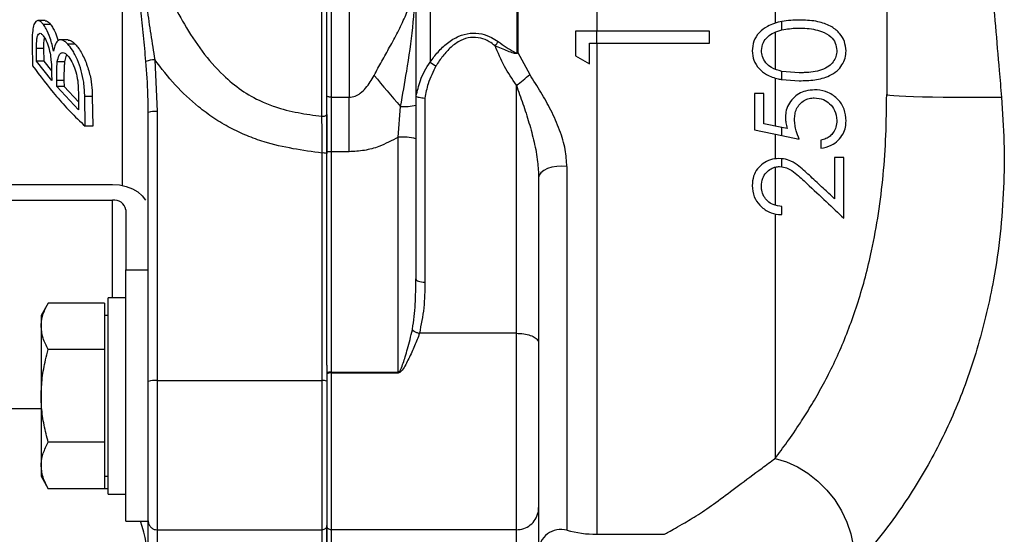
# Model space of a CAD drawing. Units: millimetres. Extents: x 0 to 45984, y 0 to 17080.
# Drawn here: x 448 to 669, y 1216 to 1331 of the extents above; entities that cross this region are included whole.
import ezdxf

# ---------------------------------------------------------------- set-up
doc = ezdxf.new("R2010")
doc.units = ezdxf.units.MM
doc.header["$LTSCALE"] = 9

msp = doc.modelspace()

# ---------------------------------------------------------------- linework, layer by layer
at = {"color": 7, "linetype": 'Continuous'}
for p, q in [((516.05, 1309.44), (516.05, 1464.15)), ((517.12, 1314.09), (517.12, 1459.5)), ((518.12, 1459.9), (518.12, 1313.69)), ((522.12, 1459.9), (522.12, 1313.69)), ((540.3, 1452), (540.3, 1321.59)), ((559.83, 1323.79), (559.83, 1386.8)), ((559.95, 1386.8), (559.95, 1323.75)), ((617.62, 1386.8), (617.62, 1330.31)), ((642.62, 1386.8), (642.62, 1314.3)), ((471.33, 1293.94), (471.33, 1385.25)), ((577.62, 1341.42), (577.62, 1328.52)), ((454.03, 1330.88), (452.43, 1330.88)), ((619.15, 1328.82), (619.15, 1330.69)), ((455.24, 1330.01), (453.64, 1330.01)), ((572.9, 1328.52), (572.9, 1322.97)), ((577.62, 1328.52), (572.9, 1328.52)), ((577.62, 1325.83), (577.62, 1328.52)), ((602.9, 1328.52), (577.62, 1328.52)), ((602.9, 1325.83), (602.9, 1328.52)), ((459.14, 1326.56), (457.51, 1326.56)), ((617.62, 1328.31), (617.62, 1319.96)), ((451.11, 1325.54), (451.18, 1320.77)), ((452.1, 1321.81), (452.07, 1324.61)), ((453.67, 1324.61), (452.07, 1324.61)), ((453.67, 1324.61), (453.7, 1321.81)), ((460.75, 1325.62), (459.09, 1325.62)), ((575.98, 1325.83), (577.62, 1325.83)), ((575.98, 1321.21), (575.98, 1325.83)), ((577.62, 1325.83), (602.9, 1325.83)), ((577.62, 1325.83), (577.62, 1215.8)), ((455.48, 1317.48), (452.1, 1321.81)), ((453.7, 1321.81), (452.1, 1321.81)), ((453.7, 1321.81), (455.43, 1319.6)), ((478.57, 1322.1), (479.12, 1310.51)), ((559.95, 1323.75), (562.62, 1318.8)), ((572.9, 1322.97), (575.98, 1321.21)), ((458.37, 1321.61), (456.74, 1321.61)), ((455.46, 1318.86), (455.48, 1317.48)), ((456.63, 1316.11), (456.61, 1317.48)), ((458.24, 1317.48), (456.61, 1317.48)), ((458.24, 1317.48), (458.26, 1316.11)), ((617.62, 1318), (617.62, 1307.25)), ((619.15, 1317.66), (619.15, 1319.5)), ((623, 1319.2), (619.15, 1319.5)), ((619.15, 1317.66), (623, 1317.4)), ((461.52, 1310.91), (456.63, 1316.11)), ((458.26, 1316.11), (456.63, 1316.11)), ((458.26, 1316.11), (461.5, 1312.71)), ((559.62, 1260.82), (559.62, 1316.38)), ((461.48, 1313.91), (461.52, 1310.91)), ((462.99, 1307.22), (462.89, 1313.87)), ((464.59, 1313.87), (462.89, 1313.87)), ((464.59, 1313.87), (464.7, 1307.22)), ((517.12, 1301.41), (517.12, 1314.09)), ((518.12, 1313.69), (522.12, 1313.69)), ((518.12, 1313.69), (518.12, 1301.5)), ((522.12, 1301.5), (522.12, 1313.69)), ((539.12, 1313.52), (539.12, 1272.29)), ((613, 1314.58), (613, 1306.38)), ((615.05, 1314.58), (613, 1314.58)), ((615.05, 1307.78), (615.05, 1314.58)), ((533.12, 1304.75), (533.67, 1311.64)), ((477.12, 1261.97), (477.12, 1310.28)), ((479.12, 1310.51), (479.12, 1250.25)), ((464.7, 1307.22), (462.99, 1307.22)), ((613, 1306.38), (619.15, 1305.11)), ((619.15, 1306.94), (615.05, 1307.78)), ((619.15, 1305.11), (619.15, 1306.94)), ((620.31, 1306.7), (619.15, 1306.94)), ((533.12, 1252.08), (533.12, 1304.75)), ((537.12, 1304.4), (537.12, 1273)), ((617.62, 1305.43), (617.62, 1299.92)), ((619.15, 1305.11), (623, 1304.33)), ((627.87, 1304.07), (627.87, 1302.27)), ((516.12, 1250.25), (516.12, 1301.21)), ((517.12, 1253.71), (517.12, 1301.41)), ((518.12, 1301.5), (518.12, 1252.08)), ((522.12, 1301.5), (518.12, 1301.5)), ((619.15, 1299.93), (618.43, 1299.97)), ((619.15, 1298.14), (619.15, 1299.93)), ((630.95, 1300.22), (630.95, 1290.92)), ((633, 1300.22), (630.95, 1300.22)), ((633, 1286.63), (633, 1300.22)), ((570.95, 1298.16), (570.95, 1216.7)), ((617.62, 1298.05), (617.62, 1289.49)), ((618.59, 1298.17), (619.15, 1298.14)), ((564.62, 1295.64), (564.62, 1258.63)), ((420.12, 1294.16), (469.12, 1294.16)), ((420.12, 1290.63), (469.12, 1290.63)), ((469.12, 1268.79), (469.12, 1290.63)), ((619.15, 1287.4), (619.15, 1289.2)), ((472.12, 1288.51), (472.12, 1275.07)), ((617.62, 1287.58), (617.62, 1232.8)), ((472.12, 1275.07), (477.12, 1275.07)), ((472.12, 1218.74), (472.12, 1275.07)), ((454.73, 1267.57), (453.12, 1264.79)), ((467.32, 1267.57), (454.73, 1267.57)), ((467.32, 1267.57), (467.32, 1262.38)), ((472.12, 1268.79), (468.12, 1268.79)), ((468.12, 1224.79), (468.12, 1268.79)), ((453.12, 1264.79), (453.12, 1262.38)), ((468.12, 1264.79), (467.32, 1264.79)), ((453.12, 1262.38), (453.12, 1246.79)), ((467.32, 1262.38), (467.32, 1257.18)), ((477.12, 1248.85), (477.12, 1261.97)), ((537.89, 1260.82), (537.92, 1260.82)), ((559.62, 1260.82), (537.92, 1260.82)), ((559.62, 1216.79), (559.62, 1260.82)), ((564.62, 1258.63), (564.62, 1221.79)), ((467.32, 1257.18), (454.73, 1257.18)), ((467.32, 1257.18), (467.32, 1246.79)), ((517.12, 1253.71), (517.12, 1250.14)), ((518.12, 1252.08), (518.12, 1251.92)), ((518.12, 1252.08), (533.12, 1252.08)), ((518.12, 1251.92), (518.12, 1216.79)), ((533.12, 1251.92), (518.12, 1251.92)), ((533.12, 1252.08), (533.12, 1251.92)), ((479.12, 1250.25), (479.12, 1216.79)), ((479.12, 1250.25), (516.12, 1250.25)), ((516.12, 1216.79), (516.12, 1250.25)), ((517.12, 1250.14), (517.12, 1217.79)), ((453.12, 1246.79), (453.12, 1231.2)), ((467.32, 1246.79), (467.32, 1236.4)), ((477.12, 1218.79), (477.12, 1248.85)), ((420.12, 1243.96), (453.12, 1243.96)), ((467.32, 1236.4), (454.73, 1236.4)), ((467.32, 1236.4), (467.32, 1231.2)), ((453.12, 1231.2), (453.12, 1228.79)), ((467.32, 1231.2), (467.32, 1226)), ((453.12, 1228.79), (454.73, 1226)), ((467.32, 1228.79), (468.12, 1228.79)), ((467.32, 1226), (454.73, 1226)), ((468.12, 1226), (467.32, 1226)), ((468.12, 1224.79), (472.12, 1224.79)), ((564.62, 1221.79), (564.62, 1209.32)), ((472.12, 1218.74), (477.12, 1218.74)), ((477.12, 1206.68), (477.12, 1218.79)), ((479.12, 1216.79), (516.12, 1216.79)), ((479.12, 1216.79), (479.12, 1204.69)), ((516.12, 1204.69), (516.12, 1216.79)), ((517.12, 1217.79), (517.12, 1205.69)), ((517.12, 1205.3), (517.12, 1217.79)), ((559.62, 1216.79), (518.12, 1216.79)), ((518.12, 1216.79), (518.12, 1204.3)), ((559.62, 1204.3), (559.62, 1216.79)), ((577.62, 1215.8), (592.83, 1215.8))]:
    msp.add_line(p, q, dxfattribs=at)
at = {"color": 7, "linetype": 'Continuous', "flags": 128}
for points in [[(518.12, 1313.69), (517.92, 1313.7), (517.74, 1313.72), (517.56, 1313.76), (517.41, 1313.81), (517.29, 1313.87), (517.19, 1313.94), (517.14, 1314.01), (517.12, 1314.09)], [(642.62, 1314.3), (642.8, 1314.22), (643.32, 1314.15), (644.19, 1314.07), (645.38, 1314), (646.88, 1313.94), (648.65, 1313.88), (650.67, 1313.82), (652.9, 1313.78), (655.3, 1313.75), (657.83, 1313.72), (660.45, 1313.71), (663.1, 1313.71), (665.75, 1313.71), (668.34, 1313.73)], [(516.05, 1309.44), (516.25, 1309.44), (516.45, 1309.46), (516.64, 1309.5), (516.8, 1309.55), (516.94, 1309.62), (517.04, 1309.69), (517.1, 1309.77), (517.12, 1309.86)], [(570.95, 1298.16), (569.82, 1298.25), (568.67, 1298.2), (567.58, 1298.02), (566.59, 1297.72), (565.76, 1297.3), (565.14, 1296.8), (564.75, 1296.24), (564.62, 1295.64)], [(469.12, 1294.16), (470.68, 1294.06), (472.18, 1293.73), (473.56, 1293.21), (474.78, 1292.51), (475.77, 1291.65), (476.51, 1290.67), (476.53, 1290.63)], [(537.12, 1273), (537.16, 1272.86), (537.27, 1272.73), (537.46, 1272.61), (537.7, 1272.5), (538.01, 1272.41), (538.35, 1272.35), (538.73, 1272.31), (539.12, 1272.29)], [(617.62, 1232.8), (620.14, 1232.03), (622.61, 1230.92), (624.98, 1229.47), (627.2, 1227.72), (629.22, 1225.71), (631, 1223.48), (632.52, 1221.07), (633.72, 1218.52), (634.6, 1215.91), (635.13, 1213.27), (635.3, 1210.66), (635.11, 1208.13)]]:
    msp.add_lwpolyline(points, dxfattribs=at)
at = {"color": 7, "linetype": 'Continuous'}
for centre, radius, start, end in [((535.83, 1340.81), 24.58, 320.6953, 323.4589), ((478.76, 1315.68), 6.42, 91.7153, 109.6258), ((559.07, 1321.45), 2.46, 68.9967, 71.8832), ((548.27, 1332.05), 13.14, 232.6986, 239.5673), ((803.52, 1546.88), 357.99, 219.6157, 221.0808), ((541.1, 1342.41), 31.94, 305.4395, 312.3577), ((534.45, 1323.52), 11.91, 266.2507, 282.9494), ((478.63, 1306.01), 4.53, 83.7465, 109.4311), ((534.11, 1293.01), 11.78, 75.2041, 94.8338), ((516.37, 1298.96), 2.26, 70.5689, 96.2535), ((517.87, 1298.56), 2.94, 85.1662, 104.7959), ((469.49, 1287.98), 2.68, 11.4218, 98.0495), ((517.87, 1249.15), 2.94, 85.1662, 104.7959), ((517.88, 1250.32), 1.61, 81.3262, 118.072), ((478.63, 1245.75), 4.53, 83.7465, 109.4311), ((516.37, 1248), 2.26, 70.5689, 96.2535), ((447.12, 1208.71), 30, 0, 19.5319), ((569.62, 1211.88), 5, 74.534, 180), ((577.62, 1240.8), 25, 254.534, 270)]:
    msp.add_arc(centre, radius, start, end, dxfattribs=at)
for points, knots in [([(471.33, 1385.25), (471.33, 1385.2), (471.34, 1385), (471.41, 1383.51), (471.74, 1377.67), (472.46, 1368.21), (473.69, 1356.28), (475.11, 1344.92), (476.5, 1335.44), (477.71, 1327.81), (478.28, 1324), (478.57, 1322.1)], [0, 0, 0, 0, 0.00209, 0.009729, 0.070283, 0.278179, 0.457013, 0.635988, 0.817752, 0.908898, 1, 1, 1, 1]), ([(476.6, 1321.73), (476.42, 1323.66), (476.07, 1327.51), (475.26, 1335.25), (474.28, 1344.84), (473.2, 1356.31), (472.24, 1368.27), (471.66, 1377.72), (471.4, 1383.52), (471.34, 1384.99), (471.33, 1385.2), (471.33, 1385.25)], [0, 0, 0, 0, 0.091156, 0.18236, 0.36573, 0.545162, 0.724671, 0.930482, 0.990295, 0.997635, 1, 1, 1, 1]), ([(664.14, 1359.35), (664.14, 1359.35), (664.81, 1352.77), (666.09, 1339.56), (667.45, 1324.33), (668.17, 1315.71), (668.34, 1313.73)], [0, 0, 0, 0, 0.000001, 0.434867, 0.870244, 1, 1, 1, 1]), ([(527.74, 1318.61), (528.31, 1319.66), (529.45, 1321.77), (531.27, 1325), (533.08, 1328.33), (534.7, 1331.66), (535.96, 1334.96), (536.66, 1337.66), (536.88, 1339.29), (536.95, 1339.81)], [0, 0, 0, 0, 0.148238, 0.29833, 0.457218, 0.619026, 0.771498, 0.926491, 1, 1, 1, 1]), ([(533.67, 1311.64), (534.14, 1314.27), (535.19, 1320.15), (536.56, 1329.33), (536.9, 1335.87), (537.07, 1339.15)], [0, 0, 0, 0, 0.2868179, 0.641834, 1, 1, 1, 1]), ([(537.12, 1337.79), (537.12, 1335.49), (537.12, 1330.02), (537.12, 1321.39), (537.12, 1315.07), (537.12, 1311.91)], [0, 0, 0, 0, 0.267085, 0.633413, 1, 1, 1, 1]), ([(482.1, 1335.91), (482.1, 1335.91), (483.06, 1333.92), (485.22, 1329.83), (489.06, 1323.94), (493.36, 1318.96), (497.93, 1315.2), (501.87, 1312.94), (506.15, 1311.27), (510.68, 1310.16), (514.26, 1309.68), (516.05, 1309.44)], [0, 0, 0, 0, 0.0000013, 0.1461757, 0.304971, 0.4634179, 0.5784054, 0.6932586, 0.7617983, 0.8807556, 1, 1, 1, 1]), ([(453.64, 1330.01), (453.45, 1330.21), (453.09, 1330.62), (452.48, 1330.96), (451.86, 1330.78), (451.38, 1329.83), (451.12, 1327.99), (451.11, 1326.46), (451.11, 1325.54)], [0, 0, 0, 0, 0.119622, 0.238699, 0.415093, 0.592175, 0.753734, 1, 1, 1, 1]), ([(454.03, 1330.8), (454.13, 1330.81), (454.5, 1330.87), (454.93, 1330.37), (455.24, 1330.01)], [0, 0, 0, 0, 0.28197, 1, 1, 1, 1]), ([(619.15, 1330.69), (618.58, 1330.56), (617.44, 1330.31), (615.67, 1329.53), (613.96, 1328.25), (612.7, 1326.3), (612.56, 1324.82), (612.48, 1324.09)], [0, 0, 0, 0, 0.16604, 0.331788, 0.55396, 0.777358, 1, 1, 1, 1]), ([(623, 1330.99), (622.37, 1330.99), (621.09, 1330.97), (619.8, 1330.78), (619.15, 1330.69)], [0, 0, 0, 0, 0.496052, 1, 1, 1, 1]), ([(633.51, 1324.09), (633.43, 1324.82), (633.27, 1326.28), (632.12, 1328.12), (630.28, 1329.63), (627.5, 1330.71), (624.9, 1330.97), (623.31, 1330.99), (623, 1330.99)], [0, 0, 0, 0, 0.151911, 0.303098, 0.484517, 0.694479, 0.940903, 1, 1, 1, 1]), ([(455.88, 1324.04), (455.78, 1324.53), (455.58, 1325.53), (455.06, 1327.3), (454.38, 1328.93), (453.85, 1329.69), (453.64, 1330.01)], [0, 0, 0, 0, 0.1987551, 0.404653, 0.7580452, 1, 1, 1, 1]), ([(455.24, 1330.01), (455.42, 1329.76), (455.78, 1329.25), (456.38, 1328.05), (456.74, 1326.97), (456.94, 1326.34)], [0, 0, 0, 0, 0.289804, 0.58947, 1, 1, 1, 1]), ([(614.53, 1324.15), (614.63, 1324.77), (614.79, 1325.92), (615.87, 1327.32), (617.36, 1328.29), (618.52, 1328.63), (619.15, 1328.82)], [0, 0, 0, 0, 0.270413, 0.502395, 0.730064, 1, 1, 1, 1]), ([(619.15, 1328.82), (620.28, 1328.99), (621.57, 1329.19), (622.84, 1329.2), (623, 1329.2)], [0, 0, 0, 0, 0.875817, 1, 1, 1, 1]), ([(623, 1329.2), (623.43, 1329.19), (624.52, 1329.17), (626.24, 1328.98), (627.43, 1328.62), (628.02, 1328.44)], [0, 0, 0, 0, 0.243773, 0.616771, 1, 1, 1, 1]), ([(628.02, 1328.44), (628.77, 1328.1), (630.04, 1327.51), (631.21, 1325.93), (631.37, 1324.74), (631.46, 1324.15)], [0, 0, 0, 0, 0.4138825, 0.7114763, 1, 1, 1, 1]), ([(452.07, 1324.61), (452.08, 1325.37), (452.1, 1326.53), (452.35, 1327.67), (452.69, 1328.08), (453.12, 1328.02), (453.43, 1327.67), (453.59, 1327.49)], [0, 0, 0, 0, 0.331688, 0.502858, 0.675476, 0.831393, 1, 1, 1, 1]), ([(453.59, 1327.49), (453.81, 1327.15), (454.26, 1326.47), (454.82, 1324.89), (455.21, 1323.2), (455.43, 1321.14), (455.45, 1319.76), (455.46, 1318.86)], [0, 0, 0, 0, 0.184628, 0.370774, 0.536994, 0.692902, 1, 1, 1, 1]), ([(453.85, 1327.04), (453.8, 1326.81), (453.66, 1326.14), (453.66, 1325.22), (453.67, 1324.61)], [0, 0, 0, 0, 0.340648, 1, 1, 1, 1]), ([(459.09, 1325.62), (458.85, 1325.84), (458.37, 1326.29), (457.58, 1326.65), (456.78, 1326.47), (456.2, 1325.42), (455.98, 1324.46), (455.88, 1324.04)], [0, 0, 0, 0, 0.164926, 0.329221, 0.571277, 0.814193, 1, 1, 1, 1]), ([(459.14, 1326.49), (459.38, 1326.48), (459.88, 1326.45), (460.45, 1325.91), (460.75, 1325.62)], [0, 0, 0, 0, 0.478141, 1, 1, 1, 1]), ([(540.3, 1321.59), (540.87, 1322.36), (542.01, 1323.91), (544.14, 1325.92), (546.56, 1327.43), (549.23, 1328.18), (551.8, 1328.03), (553.94, 1327.25), (555.08, 1326.5), (555.57, 1326.18)], [0, 0, 0, 0, 0.159056, 0.321618, 0.485586, 0.6284, 0.77318, 0.902535, 1, 1, 1, 1]), ([(554.84, 1325.24), (554.42, 1325.56), (553.44, 1326.29), (551.59, 1327.07), (549.34, 1327.23), (547, 1326.47), (544.91, 1324.97), (543.07, 1322.99), (542.1, 1321.47), (541.61, 1320.72)], [0, 0, 0, 0, 0.097613, 0.224511, 0.364254, 0.503386, 0.667486, 0.833527, 1, 1, 1, 1]), ([(462.89, 1313.87), (462.88, 1314.38), (462.85, 1315.41), (462.65, 1317.35), (462.15, 1319.68), (461.25, 1322.2), (460.19, 1324.32), (459.44, 1325.21), (459.09, 1325.62)], [0, 0, 0, 0, 0.122406, 0.244459, 0.432174, 0.619496, 0.826128, 1, 1, 1, 1]), ([(460.75, 1325.62), (461, 1325.33), (461.5, 1324.74), (462.46, 1323.21), (463.48, 1320.86), (464.28, 1317.91), (464.57, 1315.56), (464.59, 1314.32), (464.59, 1313.87)], [0, 0, 0, 0, 0.1270964, 0.2537221, 0.4896294, 0.7014908, 0.8925854, 1, 1, 1, 1]), ([(559.62, 1316.38), (558.7, 1317.77), (556.83, 1320.58), (555.51, 1323.68), (554.84, 1325.24)], [0, 0, 0, 0, 0.496029, 1, 1, 1, 1]), ([(559.95, 1323.75), (559.94, 1323.73), (559.93, 1323.67), (559.89, 1323.6), (559.83, 1323.54), (559.77, 1323.49), (559.66, 1323.47), (559.51, 1323.47), (559.29, 1323.5), (558.69, 1323.66), (557.7, 1324.01), (556.29, 1324.59), (555.33, 1325.02), (554.84, 1325.24)], [0, 0, 0, 0, 0.01372, 0.03511, 0.052205, 0.069675, 0.090654, 0.12293, 0.171705, 0.226479, 0.480486, 0.735242, 1, 1, 1, 1]), ([(555.57, 1326.18), (556.17, 1325.76), (557.36, 1324.92), (558.62, 1324.13), (559.33, 1323.73), (559.52, 1323.64), (559.65, 1323.6), (559.73, 1323.6), (559.78, 1323.62), (559.82, 1323.67), (559.83, 1323.73), (559.83, 1323.77), (559.83, 1323.79)], [0, 0, 0, 0, 0.401323, 0.801482, 0.856133, 0.902566, 0.930873, 0.947557, 0.960373, 0.972574, 0.988728, 1, 1, 1, 1]), ([(612.48, 1324.09), (612.56, 1323.37), (612.7, 1321.94), (613.9, 1320.07), (615.8, 1318.6), (617.66, 1317.92), (618.87, 1317.71), (619.15, 1317.66)], [0, 0, 0, 0, 0.218781, 0.438646, 0.648368, 0.918955, 1, 1, 1, 1]), ([(619.15, 1319.5), (618.33, 1319.73), (616.96, 1320.11), (615.48, 1321.38), (614.68, 1322.73), (614.58, 1323.7), (614.53, 1324.15)], [0, 0, 0, 0, 0.3433945, 0.5746246, 0.8057315, 1, 1, 1, 1]), ([(631.46, 1324.15), (631.41, 1323.71), (631.33, 1322.83), (630.65, 1321.6), (629.56, 1320.5), (628.01, 1319.72), (626.13, 1319.34), (624.44, 1319.21), (623.38, 1319.2), (623, 1319.2)], [0, 0, 0, 0, 0.1223369, 0.2456006, 0.3624881, 0.5310642, 0.7104643, 0.894718, 1, 1, 1, 1]), ([(623, 1317.4), (624.18, 1317.43), (625.93, 1317.48), (628.2, 1317.9), (629.91, 1318.54), (631.46, 1319.5), (632.66, 1320.88), (633.4, 1322.47), (633.47, 1323.55), (633.51, 1324.09)], [0, 0, 0, 0, 0.250496, 0.375586, 0.503224, 0.6465, 0.764353, 0.882328, 1, 1, 1, 1]), ([(456.74, 1321.61), (456.85, 1322.15), (457.05, 1323.12), (457.66, 1323.74), (458.34, 1323.72), (458.83, 1323.27), (459.05, 1323.07)], [0, 0, 0, 0, 0.304444, 0.550106, 0.79638, 1, 1, 1, 1]), ([(458.88, 1323.14), (458.8, 1323.04), (458.55, 1322.72), (458.45, 1322.06), (458.37, 1321.61)], [0, 0, 0, 0, 0.309708, 1, 1, 1, 1]), ([(459.05, 1323.07), (459.38, 1322.63), (460, 1321.81), (460.78, 1319.91), (461.31, 1317.81), (461.45, 1315.81), (461.47, 1314.52), (461.48, 1313.91)], [0, 0, 0, 0, 0.218195, 0.413338, 0.595229, 0.80546, 1, 1, 1, 1]), ([(516.12, 1301.21), (513.93, 1301.5), (509.54, 1302.08), (503.87, 1303.38), (499.19, 1305.04), (495.42, 1306.81), (491.8, 1308.98), (487.59, 1312.1), (483.02, 1316.38), (480.06, 1320.18), (478.57, 1322.1)], [0, 0, 0, 0, 0.1487266, 0.2982396, 0.3905125, 0.4827705, 0.578659, 0.6745662, 0.8358535, 1, 1, 1, 1]), ([(451.18, 1320.77), (452.91, 1318.47), (455.49, 1315.01), (459.54, 1310.51), (461.84, 1308.31), (462.99, 1307.22)], [0, 0, 0, 0, 0.498682, 0.749081, 1, 1, 1, 1]), ([(456.61, 1317.48), (456.61, 1317.83), (456.6, 1318.55), (456.61, 1319.97), (456.69, 1320.95), (456.74, 1321.61)], [0, 0, 0, 0, 0.250191, 0.500375, 1, 1, 1, 1]), ([(458.37, 1321.61), (458.34, 1321.29), (458.28, 1320.65), (458.23, 1319.26), (458.24, 1318.19), (458.24, 1317.48)], [0, 0, 0, 0, 0.250572, 0.500712, 1, 1, 1, 1]), ([(477.12, 1310.28), (477.11, 1311.61), (477.07, 1315.43), (476.79, 1319.24), (476.6, 1321.73)], [0, 0, 0, 0, 0.347619, 1, 1, 1, 1]), ([(537.16, 1313.94), (537.43, 1315.11), (537.88, 1317.04), (539, 1319.61), (539.87, 1320.93), (540.3, 1321.59)], [0, 0, 0, 0, 0.436788, 0.715968, 1, 1, 1, 1]), ([(541.61, 1320.72), (540.95, 1319.41), (539.8, 1317.11), (539.32, 1314.6), (539.12, 1313.52)], [0, 0, 0, 0, 0.570345, 1, 1, 1, 1]), ([(522.12, 1313.69), (522.6, 1313.75), (523.51, 1313.87), (524.77, 1314.66), (525.89, 1315.74), (526.9, 1317.11), (527.46, 1318.11), (527.74, 1318.61)], [0, 0, 0, 0, 0.181069, 0.34564, 0.558539, 0.778886, 1, 1, 1, 1]), ([(570.95, 1298.16), (570.87, 1299.42), (570.69, 1302.12), (569.4, 1306.39), (567.49, 1310.68), (565.15, 1314.86), (563.47, 1317.48), (562.62, 1318.8)], [0, 0, 0, 0, 0.184322, 0.392502, 0.607587, 0.801427, 1, 1, 1, 1]), ([(559.62, 1316.38), (560.11, 1315), (561.11, 1312.23), (562.49, 1307.98), (563.65, 1303.64), (564.45, 1299.51), (564.57, 1296.84), (564.62, 1295.64)], [0, 0, 0, 0, 0.20572, 0.412882, 0.620541, 0.830577, 1, 1, 1, 1]), ([(626.46, 1315.35), (625.79, 1315.31), (624.59, 1315.24), (622.88, 1314.53), (621.53, 1313.45), (620.5, 1312.04), (619.99, 1310.5), (619.94, 1309.49), (619.92, 1309.06)], [0, 0, 0, 0, 0.197244, 0.35392, 0.510343, 0.681921, 0.86417, 1, 1, 1, 1]), ([(633.51, 1308.38), (633.42, 1309.29), (633.25, 1311.16), (631.8, 1313.36), (629.7, 1314.81), (627.72, 1315.32), (626.65, 1315.35), (626.46, 1315.35)], [0, 0, 0, 0, 0.238233, 0.484702, 0.742142, 0.95455, 1, 1, 1, 1]), ([(537.16, 1313.94), (537.23, 1313.9), (537.36, 1313.81), (537.82, 1313.69), (538.41, 1313.59), (538.88, 1313.54), (539.11, 1313.52), (539.12, 1313.52)], [0, 0, 0, 0, 0.246573, 0.49313, 0.740116, 0.991595, 1, 1, 1, 1]), ([(617.62, 1232.8), (618.51, 1233.98), (620.29, 1236.37), (623.01, 1240.32), (625.57, 1244.36), (627.9, 1248.38), (630.2, 1252.79), (632.4, 1257.54), (634.43, 1262.58), (636.26, 1267.89), (637.89, 1273.48), (639.46, 1280.05), (640.85, 1287.64), (641.9, 1296.31), (642.52, 1305.21), (642.58, 1311.27), (642.62, 1314.3)], [0, 0, 0, 0, 0.0789349, 0.1584931, 0.2187419, 0.2793052, 0.3408421, 0.4027147, 0.4637065, 0.5249942, 0.5871361, 0.6495456, 0.7359489, 0.8229033, 0.9112692, 1, 1, 1, 1]), ([(621.97, 1308.73), (621.99, 1309.13), (622.02, 1309.92), (622.38, 1311.11), (623.07, 1312.21), (624.07, 1313.04), (625.25, 1313.5), (626.01, 1313.54), (626.39, 1313.56)], [0, 0, 0, 0, 0.170725, 0.34723, 0.518494, 0.690547, 0.844511, 1, 1, 1, 1]), ([(626.39, 1313.56), (627.1, 1313.48), (628.44, 1313.34), (629.93, 1312.24), (631.16, 1310.76), (631.35, 1309.28), (631.46, 1308.48)], [0, 0, 0, 0, 0.246381, 0.459969, 0.705193, 1, 1, 1, 1]), ([(668.34, 1313.73), (668.56, 1310.36), (669.01, 1303.6), (668.91, 1293.36), (668.16, 1283.05), (666.8, 1273.7), (665.06, 1265.41), (663.16, 1258.14), (660.87, 1250.98), (658.2, 1244.09), (655.21, 1237.52), (651.93, 1231.28), (648.36, 1225.34), (644.3, 1219.37), (639.81, 1213.48), (636.68, 1209.92), (635.11, 1208.13)], [0, 0, 0, 0, 0.0834, 0.167205, 0.252497, 0.338415, 0.400777, 0.463409, 0.526935, 0.590829, 0.652748, 0.715053, 0.778627, 0.842669, 0.920858, 1, 1, 1, 1]), ([(537.12, 1311.91), (537.12, 1310.66), (537.12, 1308.16), (537.12, 1305.66), (537.12, 1304.4)], [0, 0, 0, 0, 0.498556, 1, 1, 1, 1]), ([(516.12, 1301.21), (516.11, 1302.31), (516.09, 1304.45), (516.07, 1307.24), (516.05, 1308.81), (516.05, 1309.44)], [0, 0, 0, 0, 0.391601, 0.759723, 1, 1, 1, 1]), ([(517.12, 1309.86), (517.12, 1309.03), (517.12, 1307.34), (517.12, 1304.37), (517.12, 1302.27), (517.12, 1301.1)], [0, 0, 0, 0, 0.299886, 0.608468, 1, 1, 1, 1]), ([(619.92, 1309.06), (619.94, 1308.7), (619.97, 1308.12), (620.13, 1307.34), (620.25, 1306.91), (620.31, 1306.7)], [0, 0, 0, 0, 0.445052, 0.722086, 1, 1, 1, 1]), ([(623, 1304.33), (622.77, 1304.94), (622.4, 1305.95), (622.05, 1307.43), (622, 1308.3), (621.97, 1308.73)], [0, 0, 0, 0, 0.438426, 0.717498, 1, 1, 1, 1]), ([(631.46, 1308.48), (631.42, 1307.98), (631.34, 1307.08), (630.74, 1305.86), (629.97, 1304.95), (628.98, 1304.35), (628.25, 1304.17), (627.87, 1304.07)], [0, 0, 0, 0, 0.254728, 0.462704, 0.633312, 0.804706, 1, 1, 1, 1]), ([(627.87, 1302.27), (628.67, 1302.44), (630.04, 1302.73), (631.76, 1303.96), (632.89, 1305.41), (633.44, 1306.98), (633.49, 1307.92), (633.51, 1308.38)], [0, 0, 0, 0, 0.2730583, 0.4698016, 0.6676595, 0.84081, 1, 1, 1, 1]), ([(533.12, 1304.75), (531.71, 1303.99), (529.32, 1302.71), (525.55, 1301.68), (523.27, 1301.56), (522.12, 1301.5)], [0, 0, 0, 0, 0.411376, 0.701383, 1, 1, 1, 1]), ([(618.43, 1299.97), (617.79, 1299.91), (616.52, 1299.81), (614.88, 1298.91), (613.55, 1297.66), (612.62, 1295.94), (612.53, 1294.63), (612.48, 1293.93)], [0, 0, 0, 0, 0.184386, 0.370203, 0.550132, 0.757416, 1, 1, 1, 1]), ([(625.6, 1295.92), (624.76, 1296.7), (623.42, 1297.94), (621.37, 1299.37), (619.97, 1299.83), (619.27, 1299.91), (619.15, 1299.93)], [0, 0, 0, 0, 0.478207, 0.752671, 0.957209, 1, 1, 1, 1]), ([(614.53, 1293.83), (614.59, 1294.41), (614.68, 1295.48), (615.54, 1296.81), (616.56, 1297.68), (617.63, 1298.11), (618.3, 1298.15), (618.59, 1298.17)], [0, 0, 0, 0, 0.282511, 0.520892, 0.722577, 0.877811, 1, 1, 1, 1]), ([(619.15, 1298.14), (619.61, 1298.04), (620.77, 1297.78), (622.63, 1296.35), (623.89, 1295.16), (624.72, 1294.39)], [0, 0, 0, 0, 0.187193, 0.470151, 1, 1, 1, 1]), ([(630.95, 1290.92), (630.1, 1291.71), (628.41, 1293.29), (626.54, 1295.04), (625.6, 1295.92)], [0, 0, 0, 0, 0.498379, 1, 1, 1, 1]), ([(612.48, 1293.93), (612.56, 1293.07), (612.71, 1291.47), (614.1, 1289.41), (616.01, 1287.98), (617.88, 1287.47), (618.9, 1287.42), (619.15, 1287.4)], [0, 0, 0, 0, 0.26545, 0.497451, 0.730038, 0.933338, 1, 1, 1, 1]), ([(619.15, 1289.2), (618.46, 1289.3), (617.26, 1289.49), (615.89, 1290.4), (615.01, 1291.52), (614.59, 1292.72), (614.55, 1293.52), (614.53, 1293.83)], [0, 0, 0, 0, 0.259659, 0.450817, 0.641352, 0.860552, 1, 1, 1, 1]), ([(624.72, 1294.39), (626.2, 1293), (629.19, 1290.2), (631.72, 1287.83), (633, 1286.63)], [0, 0, 0, 0, 0.495889, 1, 1, 1, 1]), ([(536.31, 1261.59), (536.32, 1261.65), (536.65, 1263.55), (537.03, 1267.35), (537.09, 1271.11), (537.12, 1273)], [0, 0, 0, 0, 0.0175789, 0.5069115, 1, 1, 1, 1]), ([(539.12, 1272.29), (539.09, 1270.36), (539.04, 1266.47), (538.27, 1262.71), (537.89, 1260.82)], [0, 0, 0, 0, 0.49697, 1, 1, 1, 1]), ([(453.12, 1262.38), (453.12, 1262.5), (453.14, 1263.43), (453.49, 1265.19), (454.31, 1266.77), (454.73, 1267.57)], [0, 0, 0, 0, 0.070107, 0.530793, 1, 1, 1, 1]), ([(454.73, 1257.18), (454.28, 1258.02), (453.37, 1259.73), (453.2, 1261.49), (453.12, 1262.38)], [0, 0, 0, 0, 0.495458, 1, 1, 1, 1]), ([(533.12, 1252.08), (533.15, 1252.09), (533.19, 1252.09), (533.29, 1252.14), (533.5, 1252.34), (534.07, 1253.47), (534.6, 1255.2), (535.49, 1258.16), (535.97, 1260.16), (536.31, 1261.59)], [0, 0, 0, 0, 0.008196, 0.012395, 0.031519, 0.090843, 0.376616, 0.557601, 1, 1, 1, 1]), ([(537.92, 1260.82), (537.57, 1259.88), (536.87, 1258), (535.54, 1255.23), (534.53, 1253.15), (533.66, 1252.14), (533.33, 1251.94), (533.18, 1251.92), (533.12, 1251.92)], [0, 0, 0, 0, 0.305979, 0.61207, 0.894453, 0.958536, 0.982489, 1, 1, 1, 1]), ([(536.31, 1261.59), (536.31, 1261.58), (536.42, 1261.49), (536.7, 1261.29), (537.23, 1261.01), (537.67, 1260.89), (537.89, 1260.82)], [0, 0, 0, 0, 0.0170807, 0.2994369, 0.649714, 1, 1, 1, 1]), ([(559.62, 1260.82), (560.18, 1260.8), (561.3, 1260.75), (562.8, 1260.37), (563.94, 1259.82), (564.51, 1259.21), (564.62, 1258.8), (564.62, 1258.64), (564.62, 1258.63)], [0, 0, 0, 0, 0.21451, 0.429019, 0.643585, 0.858279, 0.99346, 1, 1, 1, 1]), ([(453.12, 1246.79), (453.17, 1248.14), (453.28, 1250.86), (453.95, 1254.32), (454.52, 1256.41), (454.73, 1257.18)], [0, 0, 0, 0, 0.383871, 0.773341, 1, 1, 1, 1]), ([(454.73, 1236.4), (454.39, 1237.67), (453.71, 1240.24), (453.2, 1243.74), (453.14, 1245.93), (453.12, 1246.79)], [0, 0, 0, 0, 0.376182, 0.755819, 1, 1, 1, 1]), ([(453.12, 1231.2), (453.12, 1231.32), (453.14, 1232.26), (453.49, 1234.01), (454.31, 1235.6), (454.73, 1236.4)], [0, 0, 0, 0, 0.070107, 0.530793, 1, 1, 1, 1]), ([(592.83, 1215.83), (592.84, 1215.84), (592.87, 1215.85), (593.7, 1216.3), (595.19, 1217.12), (597.54, 1218.46), (600.83, 1220.44), (604.82, 1223.24), (609.3, 1226.65), (613.71, 1229.91), (616.63, 1232.06), (617.62, 1232.8)], [0, 0, 0, 0, 0.07206, 0.169292, 0.269089, 0.369626, 0.506934, 0.645037, 0.785547, 0.927125, 1, 1, 1, 1]), ([(454.73, 1226), (454.28, 1226.85), (453.37, 1228.55), (453.2, 1230.31), (453.12, 1231.2)], [0, 0, 0, 0, 0.495458, 1, 1, 1, 1]), ([(559.62, 1216.79), (560.18, 1216.84), (561.3, 1216.95), (562.8, 1217.81), (563.94, 1219.08), (564.51, 1220.47), (564.62, 1221.4), (564.62, 1221.77), (564.62, 1221.79)], [0, 0, 0, 0, 0.214406, 0.428809, 0.643302, 0.858, 0.994207, 1, 1, 1, 1]), ([(477.12, 1218.79), (477.12, 1218.78), (477.12, 1218.63), (477.16, 1218.26), (477.39, 1217.71), (477.85, 1217.2), (478.44, 1216.85), (478.89, 1216.81), (479.12, 1216.79)], [0, 0, 0, 0, 0.0094229, 0.1419743, 0.3566791, 0.5711809, 0.7855889, 1, 1, 1, 1]), ([(517.12, 1217.79), (517.12, 1217.78), (517.12, 1217.71), (517.1, 1217.52), (516.98, 1217.25), (516.75, 1216.99), (516.46, 1216.82), (516.23, 1216.8), (516.12, 1216.79)], [0, 0, 0, 0, 0.013443, 0.141979, 0.356683, 0.571184, 0.78559, 1, 1, 1, 1]), ([(518.12, 1216.79), (518.01, 1216.8), (517.78, 1216.82), (517.48, 1216.99), (517.25, 1217.25), (517.14, 1217.52), (517.12, 1217.71), (517.12, 1217.78), (517.12, 1217.79)], [0, 0, 0, 0, 0.2144096, 0.428816, 0.6433172, 0.858021, 0.9865566, 1, 1, 1, 1])]:
    msp.add_open_spline(points, degree=3, knots=knots, dxfattribs=at)

doc.saveas('drawing.dxf')
